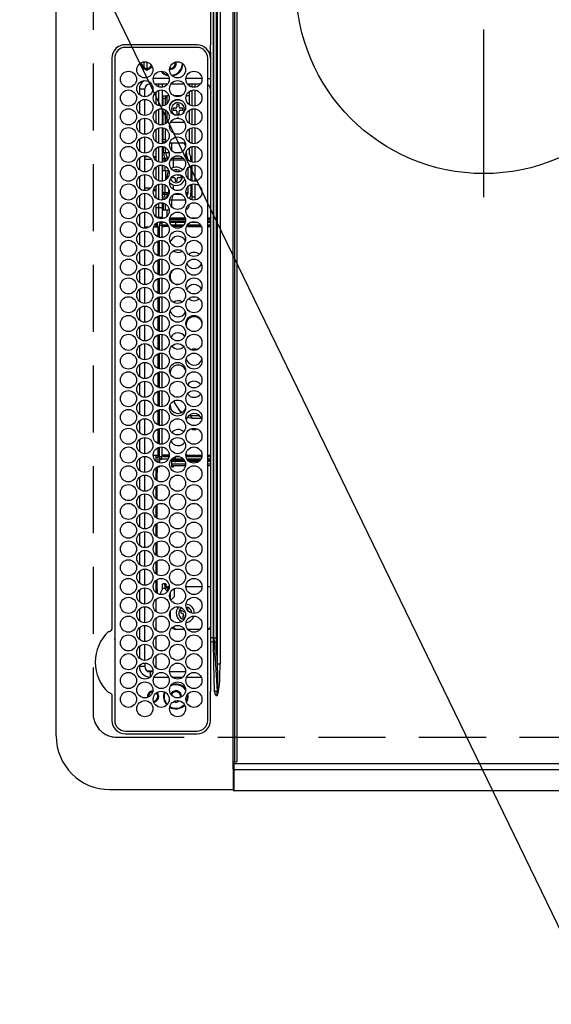
# Model space of a CAD drawing. Extents: x 163 to 26285, y -21830 to -13430.
# Drawn here: x 15546 to 15744, y -16260 to -15893 of the extents above; entities that cross this region are included whole.
import ezdxf

# ---------------------------------------------------------------- set-up
doc = ezdxf.new("R2010")
doc.units = 0
doc.header["$LTSCALE"] = 50
doc.header["$MEASUREMENT"] = 0
doc.linetypes.add('CENTER', pattern=[2, 1.25, -0.25, 0.25, -0.25])
doc.linetypes.add('DASHED', pattern=[0.75, 0.5, -0.25])
doc.layers.get('0').update_dxf_attribs({"linetype": 'CONTINUOUS'})
for name, color, linetype in [('126-甲板', 2, 'CONTINUOUS'), ('150-機器', 8, 'CONTINUOUS'), ('160-文字', 254, 'CONTINUOUS')]:
    doc.layers.add(name, color=color, linetype=linetype)
doc.styles.add('KH001', font='txt')
doc.dimstyles.new('KH1xx030', dxfattribs={"dimscale": 30, "dimtxt": 2, "dimasz": 0.6, "dimexe": 0.3, "dimexo": 1.2, "dimgap": 0.5, "dimtad": 3, "dimdec": 1, "dimdsep": 46, "dimlunit": 6, "dimtxsty": 'KH001', "dimblk": 'DOT', "dimcen": 1, "dimdle": 1, "dimclrd": 256, "dimclre": 256, "dimclrt": 256, "dimadec": 0, "dimazin": 0, "dimtfac": 1, "dimtdec": 1, "dimtix": 1, "dimtmove": 2, "dimatfit": 3, "dimldrblk": 'CLOSEDBLANK', "dimfxl": 1, "dimtolj": 1, "dimtzin": 0, "dimlwd": -1, "dimlwe": -1, "dimarcsym": 0})

# ---------------------------------------------------------------- blocks, each defined once
blk = doc.blocks.new('_ClosedBlank')
at = {"color": 0, "linetype": 'ByBlock', "lineweight": -2}
for p, q in [((-1, 0.167), (0, 0)), ((-1, 0.167), (-1, -0.167)), ((0, 0), (-1, -0.167))]:
    blk.add_line(p, q, dxfattribs=at)
blk = doc.blocks.new('_Dot')
at = {"color": 0, "linetype": 'ByBlock', "lineweight": -2}
blk.add_line((-0.5, 0), (-1, 0), dxfattribs=at)
at = {"color": 0, "linetype": 'ByBlock', "const_width": 0.5}
blk.add_lwpolyline([(-0.25, 0, 1), (0.25, 0, 1)], format="xyb", close=True, dxfattribs=at)

msp = doc.modelspace()

# ---------------------------------------------------------------- linework, layer by layer
at = {"layer": '126-甲板', "linetype": 'DASHED'}
for p, q in [((15573.02, -15609.63), (15573.02, -16151.63)), ((15582.02, -16160.63), (16026.02, -16160.63))]:
    msp.add_line(p, q, dxfattribs=at)
msp.add_arc((15582.02, -16151.63), 9, 180, 270, dxfattribs=at)
at = {"layer": '150-機器', "color": 13, "linetype": 'Continuous'}
for p, q in [((15625.29, -16169.73), (15625.29, -15591.53)), ((15625.79, -15591.53), (15625.79, -16169.73)), ((15626.79, -16169.43), (15626.79, -15591.83)), ((15559.29, -16160.13), (15559.29, -15601.13)), ((15619.43, -16133.29), (15619.43, -15627.98)), ((15620.36, -15627.98), (15620.36, -16133.29)), ((15618.11, -16123.58), (15618.11, -15637.68)), ((15618.89, -15637.68), (15618.89, -16123.58)), ((15616.88, -15902.62), (15616.88, -15880.63)), ((15617.99, -15987.53), (15617.99, -15880.63)), ((15611.79, -15902.63), (15585.09, -15902.61)), ((15611.79, -15903.63), (15585.09, -15903.63)), ((15616.79, -15905.35), (15616.79, -16027.56)), ((15580.07, -15907.63), (15580.07, -16120.37)), ((15581.09, -15907.63), (15581.09, -16154.33)), ((15591.02, -15910.03), (15591.02, -15909.29)), ((15591.31, -15909.23), (15591.33, -15909.15)), ((15592.02, -15909), (15592.02, -15911.09)), ((15593.02, -15909.06), (15593.02, -15912.04)), ((15615.79, -16154.33), (15615.79, -15907.63)), ((15615.79, -15907.63), (15615.88, -15907.63)), ((15616.65, -15907.63), (15616.79, -15907.63)), ((15590.9, -15910.03), (15590.69, -15910.03)), ((15591.31, -15910.03), (15590.9, -15910.03)), ((15592.67, -15911.79), (15592.67, -15911.38)), ((15592.67, -15912.01), (15592.67, -15911.79)), ((15593.47, -15911.38), (15593.47, -15911.79)), ((15593.47, -15911.79), (15593.47, -15912.01)), ((15601.92, -15911.38), (15601.6, -15911.35)), ((15601.43, -15915.23), (15595.45, -15915.23)), ((15613.63, -15915.23), (15607.65, -15915.23)), ((15615.79, -15915.23), (15616.79, -15915.23)), ((15592.29, -15919.23), (15590.29, -15919.23)), ((15590.29, -15919.23), (15590.29, -15921.17)), ((15592.29, -15921.98), (15592.29, -15919.23)), ((15594.29, -15917.23), (15594.29, -15916.7)), ((15594.29, -15917.23), (15594.77, -15917.23)), ((15596, -15917.23), (15600.87, -15917.23)), ((15596.42, -15917.23), (15596.42, -15917.7)), ((15596.42, -15920.27), (15596.42, -15924.7)), ((15597.52, -15918.34), (15597.52, -15917.23)), ((15597.52, -15925.34), (15597.52, -15919.63)), ((15598.82, -15917.23), (15598.82, -15918.46)), ((15598.82, -15919.51), (15598.82, -15925.46)), ((15602.1, -15917.23), (15606.97, -15917.23)), ((15608.2, -15917.23), (15613.07, -15917.23)), ((15609.02, -15918), (15609.02, -15917.23)), ((15609.02, -15925), (15609.02, -15919.96)), ((15610.02, -15918.42), (15610.02, -15917.23)), ((15610.02, -15925.42), (15610.02, -15919.55)), ((15611.02, -15917.23), (15611.02, -15918.46)), ((15611.02, -15919.51), (15611.02, -15925.46)), ((15590.29, -15923.79), (15590.29, -15928.17)), ((15592.29, -15928.98), (15592.29, -15922.98)), ((15599.02, -15921.63), (15600.02, -15921.63)), ((15599.02, -15922.63), (15599.02, -15921.63)), ((15600.02, -15922.63), (15599.02, -15922.63)), ((15599.02, -15922.63), (15599.02, -15925.43)), ((15600.02, -15921.63), (15600.02, -15922.63)), ((15600.02, -15921.63), (15600.52, -15921.63)), ((15600.02, -15925.03), (15600.02, -15922.63)), ((15601.32, -15921.63), (15600.52, -15921.63)), ((15600.52, -15921.63), (15600.52, -15924.65)), ((15605.94, -15921.63), (15603.13, -15921.63)), ((15609.02, -15921.63), (15607.76, -15921.63)), ((15596.42, -15927.27), (15596.42, -15931.7)), ((15597.52, -15932.34), (15597.52, -15926.63)), ((15598.82, -15926.51), (15598.82, -15932.46)), ((15599.02, -15926.54), (15599.02, -15932.43)), ((15600.02, -15932.03), (15600.02, -15926.93)), ((15600.52, -15927.32), (15600.52, -15931.63)), ((15603.82, -15926.23), (15602.92, -15926.23)), ((15602.92, -15926.23), (15602.92, -15927.03)), ((15602.92, -15927.03), (15603.82, -15927.03)), ((15605.12, -15924.83), (15604.32, -15924.83)), ((15604.32, -15924.83), (15604.32, -15925.73)), ((15604.32, -15927.53), (15604.32, -15928.43)), ((15605.12, -15925.73), (15605.12, -15924.83)), ((15605.12, -15928.43), (15605.12, -15927.53)), ((15606.52, -15926.23), (15605.62, -15926.23)), ((15605.62, -15927.03), (15606.52, -15927.03)), ((15606.52, -15927.03), (15606.52, -15926.23)), ((15609.02, -15932), (15609.02, -15926.96)), ((15610.02, -15932.42), (15610.02, -15926.55)), ((15611.02, -15926.51), (15611.02, -15932.46)), ((15590.29, -15930.79), (15590.29, -15935.17)), ((15592.29, -15935.98), (15592.29, -15929.98)), ((15604.43, -15930.02), (15604.23, -15930)), ((15604.32, -15928.43), (15605.12, -15928.43)), ((15605.01, -15930.02), (15604.43, -15930.02)), ((15596.42, -15934.27), (15596.42, -15938.7)), ((15597.52, -15939.34), (15597.52, -15933.63)), ((15598.82, -15933.51), (15598.82, -15939.46)), ((15599.02, -15933.54), (15599.02, -15937.88)), ((15600.03, -15931.7), (15600.02, -15931.77)), ((15600.02, -15937.88), (15600.02, -15933.93)), ((15600.09, -15931.66), (15600.03, -15931.7)), ((15600.2, -15931.64), (15600.09, -15931.66)), ((15600.35, -15931.63), (15600.2, -15931.64)), ((15600.52, -15931.63), (15600.35, -15931.63)), ((15600.53, -15931.63), (15600.52, -15931.63)), ((15607.22, -15931.63), (15601.86, -15931.63)), ((15609.02, -15931.63), (15608.55, -15931.63)), ((15609.02, -15939), (15609.02, -15933.96)), ((15610.02, -15939.42), (15610.02, -15933.55)), ((15611.02, -15933.51), (15611.02, -15939.46)), ((15590.29, -15937.79), (15590.29, -15942.17)), ((15592.29, -15942.98), (15592.29, -15936.98)), ((15599.02, -15937.88), (15600.02, -15937.88)), ((15599.02, -15938.88), (15599.02, -15937.88)), ((15600.02, -15937.88), (15600.02, -15938.88)), ((15596.42, -15941.27), (15596.42, -15944.23)), ((15597.52, -15946.34), (15597.52, -15940.63)), ((15598.82, -15939.13), (15599.35, -15939.13)), ((15598.82, -15940.51), (15598.82, -15946.46)), ((15600.02, -15938.88), (15599.02, -15938.88)), ((15599.02, -15939.13), (15599.02, -15938.88)), ((15599.35, -15939.13), (15599.84, -15939.13)), ((15599.35, -15939.34), (15599.35, -15939.13)), ((15599.35, -15942.73), (15599.35, -15940.62)), ((15600.02, -15938.88), (15600.02, -15939.03)), ((15600.04, -15942.73), (15600.04, -15940.95)), ((15601.66, -15939.13), (15602.41, -15939.13)), ((15602.41, -15939.13), (15606.11, -15939.13)), ((15602.41, -15942.1), (15602.41, -15939.13)), ((15606.11, -15939.13), (15607.2, -15939.13)), ((15607.2, -15939.13), (15607.42, -15939.15)), ((15608.88, -15941.13), (15608.77, -15941.13)), ((15608.88, -15941.05), (15608.88, -15941.13)), ((15608.88, -15941.13), (15608.88, -15942.67)), ((15609.02, -15943.34), (15609.02, -15940.96)), ((15610.02, -15946.42), (15610.02, -15940.55)), ((15611.02, -15940.51), (15611.02, -15946.46)), ((15590.29, -15944.79), (15590.29, -15949.17)), ((15592.29, -15949.98), (15592.29, -15943.98)), ((15592.29, -15944.23), (15593.54, -15944.23)), ((15592.29, -15945.23), (15594.77, -15945.23)), ((15595.53, -15944.23), (15596.42, -15944.23)), ((15596.42, -15944.23), (15595.78, -15944.87)), ((15596.42, -15944.23), (15596.42, -15945.7)), ((15598.82, -15942.73), (15599.35, -15942.73)), ((15598.82, -15944.54), (15598.86, -15944.65)), ((15598.82, -15944.87), (15598.95, -15944.87)), ((15599.09, -15945.59), (15598.82, -15945.59)), ((15598.86, -15944.65), (15598.95, -15944.87)), ((15598.95, -15944.87), (15599.78, -15944.87)), ((15599.92, -15945.59), (15599.09, -15945.59)), ((15599.09, -15946.41), (15599.09, -15945.59)), ((15599.35, -15942.73), (15600.04, -15942.73)), ((15599.78, -15944.87), (15600.94, -15944.87)), ((15599.92, -15946.09), (15599.92, -15945.59)), ((15600.57, -15945.59), (15599.92, -15945.59)), ((15600.04, -15942.73), (15601.34, -15942.73)), ((15600.94, -15944.87), (15601.1, -15944.87)), ((15600.94, -15944.87), (15601.01, -15944.95)), ((15601.01, -15944.95), (15601.04, -15944.98)), ((15603.06, -15945.59), (15601.88, -15945.59)), ((15602.4, -15944.87), (15602.9, -15944.87)), ((15602.75, -15944.57), (15602.79, -15944.65)), ((15602.79, -15944.65), (15602.9, -15944.87)), ((15602.9, -15944.87), (15606.67, -15944.87)), ((15607.19, -15945.59), (15603.06, -15945.59)), ((15603.06, -15948.37), (15603.06, -15945.59)), ((15603.34, -15942.73), (15605.74, -15942.73)), ((15607.73, -15942.73), (15607.79, -15942.73)), ((15607.79, -15942.73), (15607.79, -15942.54)), ((15607.98, -15944.87), (15608.28, -15944.87)), ((15609.53, -15945.53), (15609.53, -15946.27)), ((15596.42, -15948.27), (15596.42, -15952.7)), ((15597.52, -15953.34), (15597.52, -15947.63)), ((15598.82, -15947.51), (15598.82, -15953.46)), ((15598.82, -15949.53), (15599.09, -15949.53)), ((15599.09, -15949.53), (15599.09, -15947.55)), ((15599.09, -15949.53), (15599.92, -15949.53)), ((15599.92, -15949.53), (15599.92, -15947.87)), ((15599.92, -15949.53), (15601.24, -15949.53)), ((15600.02, -15949.53), (15600.02, -15953.03)), ((15601.24, -15949.53), (15601.24, -15949.42)), ((15601.24, -15949.53), (15601.28, -15949.53)), ((15608.44, -15952.53), (15608.44, -15948.44)), ((15609.53, -15947.69), (15609.53, -15953.27)), ((15610.02, -15953.42), (15610.02, -15947.55)), ((15611.02, -15947.51), (15611.02, -15953.46)), ((15590.29, -15951.79), (15590.29, -15956.17)), ((15592.29, -15956.98), (15592.29, -15950.98)), ((15600.71, -15952.44), (15600.62, -15951.63)), ((15602.26, -15952.03), (15603.12, -15952.03)), ((15604.42, -15949.83), (15603.62, -15949.83)), ((15603.62, -15949.83), (15603.62, -15949.84)), ((15603.62, -15952.53), (15603.62, -15953.43)), ((15604.42, -15949.98), (15604.42, -15949.83)), ((15604.42, -15953.43), (15604.42, -15952.53)), ((15605.74, -15951.23), (15604.92, -15951.23)), ((15604.92, -15952.03), (15605.82, -15952.03)), ((15605.82, -15952.03), (15605.82, -15951.27)), ((15594.53, -15956.03), (15592.29, -15956.03)), ((15595.68, -15956.3), (15596.42, -15957.03)), ((15596.42, -15955.27), (15596.42, -15957.03)), ((15597.52, -15960.34), (15597.52, -15954.63)), ((15598.82, -15954.51), (15598.82, -15960.46)), ((15599.09, -15957.67), (15599.09, -15954.55)), ((15599.92, -15957.67), (15599.92, -15954.87)), ((15601.24, -15957.67), (15601.24, -15956.42)), ((15603.06, -15956.59), (15603.06, -15954.9)), ((15603.62, -15953.43), (15604.42, -15953.43)), ((15608.44, -15957.67), (15608.44, -15955.44)), ((15609.53, -15954.69), (15609.53, -15957.73)), ((15610.02, -15959.47), (15610.02, -15954.55)), ((15611.02, -15954.51), (15611.02, -15959.47)), ((15590.29, -15958.79), (15590.29, -15963.17)), ((15592.29, -15963.98), (15592.29, -15957.98)), ((15596.42, -15957.03), (15595.47, -15957.03)), ((15596.42, -15957.03), (15596.42, -15959.7)), ((15598.82, -15957.67), (15599.09, -15957.67)), ((15598.95, -15958.39), (15598.82, -15958.39)), ((15598.86, -15958.61), (15598.82, -15958.72)), ((15598.95, -15958.39), (15598.86, -15958.61)), ((15599.78, -15958.39), (15598.95, -15958.39)), ((15599.09, -15957.67), (15599.92, -15957.67)), ((15600.94, -15958.39), (15599.78, -15958.39)), ((15599.92, -15957.67), (15601.24, -15957.67)), ((15601.3, -15958.39), (15600.94, -15958.39)), ((15601.24, -15957.67), (15601.43, -15957.67)), ((15602.41, -15960.53), (15601.57, -15960.53)), ((15607.5, -15960.53), (15602.41, -15960.53)), ((15602.41, -15963.1), (15602.41, -15960.53)), ((15606.05, -15958.39), (15603.03, -15958.39)), ((15607.64, -15957.67), (15608.44, -15957.67)), ((15608.28, -15958.39), (15607.78, -15958.39)), ((15608.99, -15959.99), (15609.01, -15959.95)), ((15609.01, -15959.95), (15609.04, -15959.87)), ((15609.02, -15960), (15609.02, -15959.93)), ((15611.02, -15959.47), (15610.02, -15959.47)), ((15610.02, -15960.42), (15610.02, -15959.47)), ((15611.02, -15959.47), (15611.02, -15960.46)), ((15596.42, -15962.27), (15596.42, -15966.7)), ((15597.52, -15963.33), (15596.42, -15963.33)), ((15597.52, -15963.33), (15597.52, -15961.63)), ((15597.52, -15966.83), (15597.52, -15963.33)), ((15598.82, -15963.33), (15597.52, -15963.33)), ((15598.82, -15961.51), (15598.82, -15963.33)), ((15598.82, -15963.33), (15598.82, -15966.83)), ((15598.82, -15964.13), (15599.35, -15964.13)), ((15599.35, -15964.13), (15599.35, -15961.62)), ((15599.35, -15964.13), (15600.04, -15964.13)), ((15600.04, -15964.13), (15600.04, -15961.95)), ((15600.04, -15964.13), (15601.42, -15964.13)), ((15600.51, -15964.13), (15600.51, -15966.65)), ((15608.77, -15962.13), (15608.88, -15962.13)), ((15608.88, -15962.05), (15608.88, -15962.13)), ((15590.29, -15965.79), (15590.29, -15970.17)), ((15592.29, -15970.98), (15592.29, -15964.98)), ((15597.02, -15967.12), (15597.02, -15966.95)), ((15597.52, -15966.83), (15598.82, -15966.83)), ((15598.02, -15967.45), (15598.02, -15966.83)), ((15598.12, -15967.46), (15598.12, -15967.13)), ((15598.12, -15967.13), (15599.84, -15967.13)), ((15607.54, -15967.93), (15601.54, -15967.93)), ((15607.52, -15967.63), (15601.56, -15967.63)), ((15601.66, -15967.13), (15607.42, -15967.13)), ((15609.23, -15967.13), (15612.04, -15967.13)), ((15615.79, -15967.13), (15616.79, -15967.13)), ((15616.79, -15967.63), (15615.79, -15967.63)), ((15616.79, -15967.93), (15615.79, -15967.93)), ((15592.29, -15970.48), (15594, -15970.48)), ((15595.61, -15970.48), (15597.32, -15970.48)), ((15596.42, -15969.27), (15596.42, -15970.48)), ((15597.02, -15970.48), (15597.02, -15968.84)), ((15597.32, -15970.48), (15597.72, -15970.48)), ((15597.32, -15974.26), (15597.32, -15970.48)), ((15597.72, -15969.88), (15597.72, -15974.39)), ((15597.72, -15969.88), (15598.72, -15969.88)), ((15598.02, -15969.17), (15598.02, -15968.51)), ((15599.93, -15968.88), (15598.72, -15968.88)), ((15598.72, -15968.88), (15598.72, -15969.88)), ((15600.98, -15969.88), (15598.72, -15969.88)), ((15598.72, -15969.88), (15598.72, -15974.47)), ((15599.32, -15970.48), (15598.72, -15970.48)), ((15599.32, -15970.38), (15599.32, -15969.98)), ((15599.32, -15969.98), (15601.04, -15969.98)), ((15601.23, -15970.38), (15599.32, -15970.38)), ((15599.32, -15970.48), (15599.32, -15970.38)), ((15600.51, -15969.88), (15600.51, -15969.98)), ((15601.57, -15968.43), (15607.5, -15968.43)), ((15603.72, -15968.88), (15601.68, -15968.88)), ((15603.72, -15969.88), (15602.22, -15969.88)), ((15602.3, -15969.98), (15606.77, -15969.98)), ((15606.34, -15970.38), (15602.74, -15970.38)), ((15603.72, -15968.88), (15603.72, -15969.88)), ((15607.4, -15968.88), (15603.72, -15968.88)), ((15606.86, -15969.88), (15603.72, -15969.88)), ((15608.26, -15970.38), (15607.85, -15970.38)), ((15608.04, -15969.98), (15608.26, -15969.98)), ((15613.18, -15969.88), (15608.1, -15969.88)), ((15608.26, -15969.98), (15608.26, -15970.38)), ((15608.26, -15969.98), (15613.24, -15969.98)), ((15608.26, -15970.38), (15613.43, -15970.38)), ((15612.13, -15968.88), (15609.14, -15968.88)), ((15615.79, -15968.43), (15616.79, -15968.43)), ((15616.49, -15968.88), (15615.79, -15968.88)), ((15616.82, -15969.88), (15615.79, -15969.88)), ((15615.79, -15969.98), (15616.79, -15969.98)), ((15615.79, -15970.38), (15616.79, -15970.38)), ((15616.68, -15968.98), (15616.79, -15968.98)), ((15590.29, -15972.79), (15590.29, -15977.17)), ((15592.29, -15977.98), (15592.29, -15971.98)), ((15592.29, -15984.98), (15592.29, -15978.98)), ((15597.32, -15981.26), (15597.32, -15975.7)), ((15597.72, -15975.57), (15597.72, -15981.39)), ((15598.72, -15975.49), (15598.72, -15981.47)), ((15590.29, -15979.79), (15590.29, -15984.17)), ((15597.72, -15982.57), (15597.72, -15988.39)), ((15598.72, -15982.49), (15598.72, -15988.47)), ((15592.29, -15991.98), (15592.29, -15985.98)), ((15597.32, -15988.26), (15597.32, -15982.7)), ((15590.29, -15986.79), (15590.29, -15991.17)), ((15597.32, -15995.26), (15597.32, -15989.7)), ((15597.72, -15989.57), (15597.72, -15995.39)), ((15598.72, -15989.49), (15598.72, -15995.47)), ((15617.99, -16123.58), (15617.99, -15987.53)), ((15592.29, -15998.98), (15592.29, -15992.98)), ((15590.29, -15993.79), (15590.29, -15998.17)), ((15597.32, -16002.26), (15597.32, -15996.7)), ((15597.72, -15996.57), (15597.72, -16002.39)), ((15598.72, -15996.49), (15598.72, -16002.47)), ((15590.29, -16000.79), (15590.29, -16005.17)), ((15592.29, -16005.98), (15592.29, -15999.98)), ((15597.32, -16009.26), (15597.32, -16003.7)), ((15597.72, -16003.57), (15597.72, -16009.39)), ((15598.72, -16003.49), (15598.72, -16009.47)), ((15590.29, -16007.79), (15590.29, -16012.17)), ((15592.29, -16012.98), (15592.29, -16006.98)), ((15597.32, -16016.26), (15597.32, -16010.7)), ((15597.72, -16010.57), (15597.72, -16016.39)), ((15598.72, -16010.49), (15598.72, -16016.47)), ((15590.29, -16014.79), (15590.29, -16019.17)), ((15592.29, -16019.98), (15592.29, -16013.98)), ((15607.64, -16013.64), (15607.72, -16012.98)), ((15607.72, -16012.98), (15607.71, -16012.82)), ((15597.32, -16023.26), (15597.32, -16017.7)), ((15597.72, -16017.57), (15597.72, -16023.39)), ((15598.72, -16017.49), (15598.72, -16023.47)), ((15590.29, -16021.79), (15590.29, -16026.17)), ((15592.29, -16026.98), (15592.29, -16020.98)), ((15597.32, -16030.26), (15597.32, -16024.7)), ((15597.72, -16024.57), (15597.72, -16030.39)), ((15598.72, -16024.49), (15598.72, -16030.47)), ((15590.29, -16028.79), (15590.29, -16033.17)), ((15592.29, -16033.98), (15592.29, -16027.98)), ((15616.79, -16027.56), (15616.79, -16123.58)), ((15597.32, -16037.26), (15597.32, -16031.7)), ((15597.72, -16031.57), (15597.72, -16037.39)), ((15598.72, -16031.49), (15598.72, -16037.47)), ((15590.29, -16035.79), (15590.29, -16040.17)), ((15592.29, -16040.98), (15592.29, -16034.98)), ((15597.32, -16044.26), (15597.32, -16038.7)), ((15597.72, -16038.57), (15597.72, -16044.39)), ((15598.72, -16038.49), (15598.72, -16044.47)), ((15604.81, -16038.37), (15605.33, -16038.94)), ((15605.33, -16038.94), (15606.12, -16039.63)), ((15608.19, -16041.36), (15608.72, -16041.55)), ((15608.75, -16040.71), (15609.06, -16040.72)), ((15609.06, -16040.72), (15609.95, -16041.72)), ((15609.06, -16040.72), (15612.69, -16040.72)), ((15590.29, -16042.79), (15590.29, -16047.17)), ((15592.29, -16047.98), (15592.29, -16041.98)), ((15608.72, -16041.55), (15609.95, -16041.72)), ((15609.95, -16041.72), (15613.44, -16041.72)), ((15597.32, -16051.26), (15597.32, -16045.7)), ((15597.72, -16045.57), (15597.72, -16051.39)), ((15598.72, -16045.49), (15598.72, -16051.47)), ((15607.72, -16048.98), (15607.64, -16048.32)), ((15590.29, -16049.79), (15590.29, -16054.17)), ((15592.29, -16054.98), (15592.29, -16048.98)), ((15607.71, -16049.14), (15607.72, -16048.98)), ((15592.29, -16061.98), (15592.29, -16055.98)), ((15595.44, -16055.48), (15597.32, -16055.48)), ((15596.42, -16055.48), (15596.42, -16057.7)), ((15597.32, -16055.48), (15597.32, -16052.7)), ((15597.32, -16055.93), (15597.53, -16055.48)), ((15597.72, -16055.48), (15597.32, -16055.48)), ((15597.72, -16055.93), (15597.32, -16055.93)), ((15597.32, -16058.27), (15597.32, -16055.93)), ((15597.72, -16052.57), (15597.72, -16056.08)), ((15598.72, -16052.49), (15598.72, -16056.08)), ((15599.32, -16055.48), (15598.72, -16055.48)), ((15599.32, -16055.48), (15599.32, -16055.58)), ((15599.32, -16055.58), (15599.32, -16055.98)), ((15601.44, -16055.58), (15599.32, -16055.58)), ((15599.32, -16055.98), (15601.4, -16055.98)), ((15608.26, -16055.58), (15607.64, -16055.58)), ((15607.68, -16055.98), (15608.26, -16055.98)), ((15608.26, -16055.98), (15608.26, -16055.58)), ((15608.26, -16055.58), (15613.64, -16055.58)), ((15608.26, -16055.98), (15613.6, -16055.98)), ((15615.79, -16055.58), (15616.79, -16055.58)), ((15615.79, -16055.98), (15616.79, -16055.98)), ((15590.29, -16056.79), (15590.29, -16061.17)), ((15596.42, -16056.33), (15597.32, -16056.33)), ((15597.31, -16059.72), (15597.31, -16059.7)), ((15597.72, -16056.08), (15598.72, -16056.08)), ((15597.76, -16059.63), (15597.75, -16059.72)), ((15597.77, -16059.56), (15597.76, -16059.63)), ((15597.77, -16056.4), (15597.77, -16058.41)), ((15601.38, -16056.08), (15598.72, -16056.08)), ((15598.72, -16057.08), (15598.72, -16056.08)), ((15600.98, -16057.08), (15598.72, -16057.08)), ((15603.72, -16057.08), (15602.22, -16057.08)), ((15602.31, -16057.08), (15602.31, -16059.53)), ((15602.31, -16057.43), (15602.48, -16057.43)), ((15602.31, -16057.93), (15602.48, -16057.93)), ((15602.31, -16059.63), (15602.31, -16059.53)), ((15602.33, -16059.72), (15602.31, -16059.63)), ((15602.48, -16057.93), (15602.48, -16057.43)), ((15602.48, -16057.43), (15603.3, -16057.43)), ((15603.3, -16057.93), (15602.48, -16057.93)), ((15607.53, -16058.93), (15602.54, -16058.93)), ((15602.54, -16059.53), (15602.54, -16058.93)), ((15602.54, -16059.53), (15602.99, -16059.53)), ((15602.99, -16059.63), (15602.97, -16059.72)), ((15602.99, -16059.43), (15602.99, -16059.53)), ((15602.99, -16059.43), (15607.5, -16059.43)), ((15602.99, -16059.53), (15602.99, -16059.63)), ((15603.3, -16057.43), (15603.3, -16057.93)), ((15603.3, -16057.43), (15603.84, -16057.43)), ((15603.3, -16057.93), (15603.84, -16057.93)), ((15605.31, -16056.08), (15603.72, -16056.08)), ((15603.72, -16057.08), (15603.72, -16056.1)), ((15606.86, -16057.08), (15603.72, -16057.08)), ((15603.84, -16057.43), (15603.84, -16057.93)), ((15603.84, -16057.43), (15607.11, -16057.43)), ((15607.35, -16057.93), (15603.84, -16057.93)), ((15607.53, -16059.14), (15607.53, -16058.93)), ((15607.53, -16058.93), (15607.54, -16058.93)), ((15613.58, -16056.08), (15607.7, -16056.08)), ((15613.18, -16057.08), (15608.1, -16057.08)), ((15608.36, -16057.43), (15612.92, -16057.43)), ((15612.37, -16057.93), (15608.91, -16057.93)), ((15616.82, -16056.08), (15615.79, -16056.08)), ((15616.49, -16057.08), (15615.79, -16057.08)), ((15615.79, -16057.43), (15616.79, -16057.43)), ((15616.79, -16057.93), (15615.79, -16057.93)), ((15616.79, -16058.93), (15615.79, -16058.93)), ((15615.79, -16059.43), (15616.79, -16059.43)), ((15616.68, -16056.98), (15616.79, -16056.98)), ((15592.29, -16068.98), (15592.29, -16062.98)), ((15596.42, -16060.27), (15596.42, -16064.7)), ((15596.92, -16062.03), (15596.42, -16062.03)), ((15596.71, -16060.03), (15596.92, -16060.03)), ((15596.92, -16060.03), (15596.92, -16062.03)), ((15597.54, -16060.03), (15596.92, -16060.03)), ((15596.92, -16065.07), (15596.92, -16062.03)), ((15597.1, -16060.03), (15597.14, -16060.02)), ((15597.14, -16060.02), (15597.18, -16059.99)), ((15597.18, -16059.99), (15597.22, -16059.95)), ((15597.22, -16059.95), (15597.26, -16059.88)), ((15597.26, -16059.88), (15597.29, -16059.81)), ((15597.29, -16059.81), (15597.31, -16059.72)), ((15597.59, -16060.02), (15597.54, -16060.03)), ((15597.63, -16059.99), (15597.59, -16060.02)), ((15597.67, -16059.95), (15597.63, -16059.99)), ((15597.7, -16059.88), (15597.67, -16059.95)), ((15597.73, -16059.81), (15597.7, -16059.88)), ((15597.75, -16059.72), (15597.73, -16059.81)), ((15602.35, -16059.81), (15602.33, -16059.72)), ((15602.38, -16059.88), (15602.35, -16059.81)), ((15602.41, -16059.95), (15602.38, -16059.88)), ((15602.45, -16059.99), (15602.41, -16059.95)), ((15602.49, -16060.02), (15602.45, -16059.99)), ((15602.54, -16060.03), (15602.49, -16060.02)), ((15602.76, -16060.03), (15602.54, -16060.03)), ((15602.81, -16060.02), (15602.76, -16060.03)), ((15602.85, -16059.99), (15602.81, -16060.02)), ((15602.89, -16059.95), (15602.85, -16059.99)), ((15602.92, -16059.88), (15602.89, -16059.95)), ((15602.95, -16059.81), (15602.92, -16059.88)), ((15602.97, -16059.72), (15602.95, -16059.81)), ((15590.29, -16063.79), (15590.29, -16068.17)), ((15596.92, -16072.07), (15596.92, -16066.9)), ((15592.29, -16075.98), (15592.29, -16069.98)), ((15596.42, -16067.27), (15596.42, -16071.7)), ((15590.29, -16070.79), (15590.29, -16075.17)), ((15596.42, -16074.27), (15596.42, -16078.7)), ((15596.92, -16079.07), (15596.92, -16073.9)), ((15590.29, -16077.79), (15590.29, -16082.17)), ((15592.29, -16082.98), (15592.29, -16076.98)), ((15596.42, -16081.27), (15596.42, -16085.7)), ((15596.92, -16086.07), (15596.92, -16080.9)), ((15590.29, -16084.79), (15590.29, -16089.17)), ((15592.29, -16089.98), (15592.29, -16083.98)), ((15596.42, -16088.27), (15596.42, -16092.7)), ((15596.92, -16093.07), (15596.92, -16087.9)), ((15590.29, -16091.79), (15590.29, -16096.17)), ((15592.29, -16096.98), (15592.29, -16090.98)), ((15596.42, -16095.27), (15596.42, -16099.7)), ((15596.92, -16100.07), (15596.92, -16094.9)), ((15590.29, -16098.79), (15590.29, -16103.17)), ((15592.29, -16103.98), (15592.29, -16097.98)), ((15596.42, -16102.27), (15596.42, -16106.7)), ((15596.92, -16105.43), (15596.92, -16101.9)), ((15598.9, -16103.74), (15598.92, -16103.65)), ((15598.92, -16103.65), (15598.94, -16103.58)), ((15598.94, -16103.58), (15598.98, -16103.52)), ((15598.98, -16103.52), (15599.02, -16103.47)), ((15599.02, -16103.47), (15599.06, -16103.44)), ((15599.06, -16103.44), (15599.11, -16103.43)), ((15600.01, -16103.43), (15599.11, -16103.43)), ((15599.61, -16103.44), (15599.57, -16103.43)), ((15599.65, -16103.47), (15599.61, -16103.44)), ((15599.69, -16103.52), (15599.65, -16103.47)), ((15599.73, -16103.58), (15599.69, -16103.52)), ((15599.76, -16103.65), (15599.73, -16103.58)), ((15599.78, -16103.74), (15599.76, -16103.65)), ((15600.01, -16103.43), (15600.06, -16103.44)), ((15600.06, -16103.44), (15600.1, -16103.47)), ((15600.1, -16103.47), (15600.14, -16103.52)), ((15600.14, -16103.52), (15600.17, -16103.58)), ((15600.17, -16103.58), (15600.2, -16103.65)), ((15600.2, -16103.65), (15600.22, -16103.74)), ((15590.29, -16105.79), (15590.29, -16110.17)), ((15592.29, -16110.98), (15592.29, -16104.98)), ((15596.42, -16105.43), (15596.92, -16105.43)), ((15596.92, -16105.43), (15596.92, -16107.07)), ((15597.97, -16107.43), (15598.88, -16105.43)), ((15598.88, -16103.83), (15598.9, -16103.74)), ((15598.88, -16103.93), (15598.88, -16103.83)), ((15598.88, -16105.43), (15598.88, -16103.93)), ((15598.88, -16105.13), (15599.68, -16105.13)), ((15600.78, -16106.36), (15599.68, -16105.13)), ((15599.79, -16103.83), (15599.78, -16103.74)), ((15599.79, -16103.93), (15599.79, -16103.83)), ((15600.24, -16103.93), (15599.79, -16103.93)), ((15599.79, -16103.93), (15599.79, -16105.13)), ((15601.37, -16105.13), (15599.79, -16105.13)), ((15600.22, -16103.74), (15600.24, -16103.83)), ((15600.24, -16103.83), (15600.24, -16103.93)), ((15600.24, -16104.63), (15600.24, -16103.93)), ((15601.43, -16104.63), (15600.24, -16104.63)), ((15600.94, -16106.14), (15600.94, -16105.13)), ((15601.92, -16109.44), (15601.92, -16106.52)), ((15603.42, -16108.13), (15603.42, -16105.2)), ((15613.63, -16104.63), (15607.64, -16104.63)), ((15616.79, -16104.63), (15615.79, -16104.63)), ((15596.42, -16109.27), (15596.42, -16113.7)), ((15597.97, -16107.43), (15597.89, -16107.43)), ((15603.42, -16108.13), (15601.99, -16109.56)), ((15590.29, -16112.79), (15590.29, -16117.17)), ((15592.29, -16117.98), (15592.29, -16111.98)), ((15601.92, -16116.44), (15601.92, -16113.52)), ((15605.88, -16113.41), (15605.59, -16114.16)), ((15605.59, -16114.16), (15606.43, -16114.48)), ((15606.72, -16113.73), (15605.88, -16113.41)), ((15607.76, -16112.1), (15608.28, -16112.19)), ((15608.44, -16112.9), (15607.89, -16112.69)), ((15608.27, -16113.32), (15608.44, -16112.9)), ((15596.42, -16116.27), (15596.42, -16120.7)), ((15606.72, -16115.13), (15606.39, -16115.97)), ((15606.39, -16115.97), (15607.14, -16116.25)), ((15607.14, -16116.25), (15607.46, -16115.42)), ((15607.46, -16115.42), (15607.51, -16115.33)), ((15607.51, -16115.33), (15607.52, -16115.31)), ((15580.07, -16120.37), (15580.06, -16120.53)), ((15590.29, -16119.79), (15590.29, -16124.17)), ((15592.29, -16124.98), (15592.29, -16118.98)), ((15602.93, -16119.45), (15603.92, -16120.43)), ((15607.11, -16120.43), (15603.92, -16120.43)), ((15612.92, -16120.43), (15608.36, -16120.43)), ((15615.92, -16120.43), (15615.79, -16120.43)), ((15615.92, -16120.43), (15616.79, -16119.56)), ((15581.09, -16124.07), (15580.96, -16124.04)), ((15596.42, -16123.27), (15596.42, -16127.7)), ((15617.99, -16123.58), (15616.79, -16123.58)), ((15616.79, -16123.58), (15616.79, -16124.99)), ((15616.79, -16124.99), (15616.79, -16142.95)), ((15618.11, -16123.58), (15617.99, -16123.58)), ((15617.99, -16125.08), (15617.99, -16123.58)), ((15617.99, -16125.08), (15618.15, -16125.08)), ((15618.11, -16133.22), (15617.99, -16125.08)), ((15618.11, -16123.58), (15618.89, -16123.58)), ((15618.15, -16125.08), (15619.26, -16143.58)), ((15619.43, -16133.29), (15618.93, -16125)), ((15590.29, -16126.79), (15590.29, -16131.17)), ((15592.29, -16131.98), (15592.29, -16125.98)), ((15592.29, -16132.98), (15592.29, -16134.23)), ((15596.42, -16130.27), (15596.42, -16134.7)), ((15590.29, -16133.79), (15590.29, -16134.23)), ((15592.29, -16134.23), (15590.29, -16134.23)), ((15593.23, -16135.93), (15595.34, -16135.93)), ((15594.29, -16136.23), (15594.29, -16138.23)), ((15595.33, -16136.23), (15594.29, -16136.23)), ((15607.53, -16136.23), (15601.55, -16136.23)), ((15618.29, -16143.58), (15618.11, -16133.22)), ((15619.43, -16133.29), (15620.36, -16133.29)), ((15594.29, -16138.23), (15594.32, -16138.23)), ((15595.71, -16138.23), (15601.17, -16138.23)), ((15602.55, -16138.23), (15606.52, -16138.23)), ((15607.91, -16138.23), (15613.37, -16138.23)), ((15615.88, -16143.47), (15615.79, -16143.47)), ((15616.79, -16143.47), (15616.64, -16143.47)), ((15616.79, -16142.95), (15616.79, -16143.47)), ((15616.81, -16145.08), (15616.79, -16143.47)), ((15619.26, -16143.58), (15618.29, -16143.58)), ((15619.48, -16143.57), (15619.31, -16145.05)), ((15619.32, -16145.05), (15619.75, -16143.64)), ((15619.48, -16143.57), (15619.51, -16143.58)), ((15619.51, -16143.58), (15619.55, -16143.59)), ((15619.55, -16143.59), (15619.58, -16143.6)), ((15619.58, -16143.6), (15619.61, -16143.61)), ((15619.61, -16143.61), (15619.65, -16143.61)), ((15619.65, -16143.61), (15619.68, -16143.62)), ((15619.68, -16143.62), (15619.71, -16143.63)), ((15619.71, -16143.63), (15619.75, -16143.64)), ((15580.06, -16144.73), (15580.06, -16144.81)), ((15580.06, -16144.81), (15580.07, -16144.89)), ((15580.07, -16144.89), (15580.07, -16154.33)), ((15603.92, -16147.18), (15603.56, -16147.15)), ((15604.59, -16147.05), (15603.92, -16147.18)), ((15604.72, -16146.99), (15604.59, -16147.05)), ((15606.02, -16145.43), (15606.01, -16145.6)), ((15607.81, -16147.48), (15608.14, -16146.67)), ((15607.91, -16147.72), (15608.33, -16146.73)), ((15608.14, -16146.67), (15608.32, -16145.43)), ((15608.32, -16145.43), (15608.25, -16144.67)), ((15608.33, -16146.73), (15608.52, -16145.43)), ((15608.52, -16145.43), (15608.41, -16144.47)), ((15616.81, -16154.33), (15616.81, -16145.08)), ((15618.79, -16145.08), (15619.31, -16145.08)), ((15619.31, -16145.05), (15619.31, -16145.08)), ((15619.31, -16145.08), (15619.32, -16145.05)), ((15585.09, -16158.33), (15611.79, -16158.33)), ((15585.09, -16159.35), (15611.79, -16159.35)), ((15625.29, -16172.44), (15625.29, -16169.73)), ((15625.29, -16169.73), (15625.79, -16169.73)), ((15625.79, -16169.73), (15626.49, -16169.73)), ((15625.31, -16170.62), (15625.29, -16170.65)), ((15625.29, -16170.65), (15625.29, -16170.68)), ((15625.31, -16172.39), (15625.29, -16172.42)), ((15625.29, -16172.42), (15625.29, -16172.45)), ((15625.29, -16172.44), (15625.29, -16172.45)), ((15625.29, -16172.45), (15625.29, -16172.8)), ((15625.59, -16172.8), (15625.29, -16172.8)), ((15625.29, -16172.8), (15625.29, -16178.53)), ((15625.34, -16170.6), (15625.31, -16170.62)), ((15625.34, -16172.36), (15625.31, -16172.39)), ((15625.38, -16170.58), (15625.34, -16170.6)), ((15625.38, -16172.34), (15625.34, -16172.36)), ((15625.42, -16170.56), (15625.38, -16170.58)), ((15625.42, -16172.32), (15625.38, -16172.34)), ((15625.47, -16170.54), (15625.42, -16170.56)), ((15625.47, -16172.31), (15625.42, -16172.32)), ((15625.53, -16170.53), (15625.47, -16170.54)), ((15625.53, -16172.3), (15625.47, -16172.31)), ((15625.59, -16170.53), (15625.53, -16170.53)), ((15625.59, -16172.3), (15625.53, -16172.3)), ((15625.59, -16172.3), (15625.59, -16170.53)), ((15986.99, -16170.53), (15625.59, -16170.53)), ((15625.59, -16172.8), (15625.59, -16172.3)), ((15625.59, -16178.53), (15625.59, -16172.8)), ((15986.99, -16172.8), (15625.59, -16172.8)), ((15579.29, -16180.13), (15625.29, -16180.13)), ((15625.59, -16178.53), (15625.29, -16178.53)), ((15625.29, -16178.53), (15625.29, -16180.23)), ((15625.59, -16180.53), (15625.59, -16178.53)), ((15986.99, -16180.53), (15625.59, -16180.53))]:
    msp.add_line(p, q, dxfattribs=at)
at = {"layer": '150-機器', "color": 161, "linetype": 'CENTER'}
msp.add_line((15718.67, -15959.4), (15718.67, -15803.43), dxfattribs=at)
at = {"layer": '150-機器', "color": 13, "linetype": 'Continuous'}
for points in [[(15618.11, -16123.58), (15618.15, -16125.08)], [(15618.89, -16123.58), (15618.93, -16125)], [(15619.48, -16143.57), (15619.54, -16142.54), (15619.57, -16141.09), (15619.56, -16139.22), (15619.53, -16136.98), (15619.46, -16134.39), (15619.43, -16133.29)], [(15619.75, -16143.64), (15619.95, -16142.6), (15620.12, -16141.13), (15620.24, -16139.25), (15620.32, -16137), (15620.36, -16134.4), (15620.36, -16133.29)], [(15619.31, -16145.08), (15619.26, -16143.58)]]:
    msp.add_lwpolyline(points, dxfattribs=at)
for centre, radius in [((15718.67, -15880.63), 70), ((15592.34, -15911.98), 3), ((15604.54, -15911.98), 3), ((15586.24, -15915.48), 3), ((15598.44, -15915.48), 3), ((15610.64, -15915.48), 3), ((15592.34, -15918.98), 3), ((15604.54, -15918.98), 3), ((15586.24, -15922.48), 3), ((15598.44, -15922.48), 3), ((15610.64, -15922.48), 3), ((15592.34, -15925.98), 3), ((15604.54, -15925.98), 3), ((15586.24, -15929.48), 3), ((15598.44, -15929.48), 3), ((15610.64, -15929.48), 3), ((15592.34, -15932.98), 3), ((15604.54, -15932.98), 3), ((15586.24, -15936.48), 3), ((15598.44, -15936.48), 3), ((15610.64, -15936.48), 3), ((15592.34, -15939.98), 3), ((15604.54, -15939.98), 3), ((15586.24, -15943.48), 3), ((15598.44, -15943.48), 3), ((15610.64, -15943.48), 3), ((15592.34, -15946.98), 3), ((15604.54, -15946.98), 3), ((15586.24, -15950.48), 3), ((15598.44, -15950.48), 3), ((15610.64, -15950.48), 3), ((15592.34, -15953.98), 3), ((15604.54, -15953.98), 3), ((15586.24, -15957.48), 3), ((15598.44, -15957.48), 3), ((15610.64, -15957.48), 3), ((15592.34, -15960.98), 3), ((15604.54, -15960.98), 3), ((15586.24, -15964.48), 3), ((15598.44, -15964.48), 3), ((15610.64, -15964.48), 3), ((15592.34, -15967.98), 3), ((15604.54, -15967.98), 3), ((15586.24, -15971.48), 3), ((15598.44, -15971.48), 3), ((15610.64, -15971.48), 3), ((15592.34, -15974.98), 3), ((15604.54, -15974.98), 3), ((15586.24, -15978.48), 3), ((15592.34, -15981.98), 3), ((15598.44, -15978.48), 3), ((15604.54, -15981.98), 3), ((15610.64, -15978.48), 3), ((15586.24, -15985.48), 3), ((15598.44, -15985.48), 3), ((15610.64, -15985.48), 3), ((15592.34, -15988.98), 3), ((15604.54, -15988.98), 3), ((15586.24, -15992.48), 3), ((15598.44, -15992.48), 3), ((15610.64, -15992.48), 3), ((15592.34, -15995.98), 3), ((15604.54, -15995.98), 3), ((15586.24, -15999.48), 3), ((15598.44, -15999.48), 3), ((15610.64, -15999.48), 3), ((15592.34, -16002.98), 3), ((15604.54, -16002.98), 3), ((15586.24, -16006.48), 3), ((15598.44, -16006.48), 3), ((15610.64, -16006.48), 3), ((15592.34, -16009.98), 3), ((15604.54, -16009.98), 3), ((15586.24, -16013.48), 3), ((15598.44, -16013.48), 3), ((15610.64, -16013.48), 3), ((15592.34, -16016.98), 3), ((15604.54, -16016.98), 3), ((15586.24, -16020.48), 3), ((15598.44, -16020.48), 3), ((15610.64, -16020.48), 3), ((15592.34, -16023.98), 3), ((15604.54, -16023.98), 3), ((15586.24, -16027.48), 3), ((15598.44, -16027.48), 3), ((15610.64, -16027.48), 3), ((15592.34, -16030.98), 3), ((15604.54, -16030.98), 3), ((15586.24, -16034.48), 3), ((15598.44, -16034.48), 3), ((15610.64, -16034.48), 3), ((15592.34, -16037.98), 3), ((15604.54, -16037.98), 3), ((15586.24, -16041.48), 3), ((15598.44, -16041.48), 3), ((15610.64, -16041.48), 3), ((15592.34, -16044.98), 3), ((15604.54, -16044.98), 3), ((15586.24, -16048.48), 3), ((15598.44, -16048.48), 3), ((15610.64, -16048.48), 3), ((15592.34, -16051.98), 3), ((15604.54, -16051.98), 3), ((15586.24, -16055.48), 3), ((15592.34, -16058.98), 3), ((15598.44, -16055.48), 3), ((15604.54, -16058.98), 3), ((15610.64, -16055.48), 3), ((15586.24, -16062.48), 3), ((15598.44, -16062.48), 3), ((15610.64, -16062.48), 3), ((15592.34, -16065.98), 3), ((15604.54, -16065.98), 3), ((15586.24, -16069.48), 3), ((15598.44, -16069.48), 3), ((15610.64, -16069.48), 3), ((15592.34, -16072.98), 3), ((15604.54, -16072.98), 3), ((15586.24, -16076.48), 3), ((15598.44, -16076.48), 3), ((15610.64, -16076.48), 3), ((15592.34, -16079.98), 3), ((15604.54, -16079.98), 3), ((15586.24, -16083.48), 3), ((15598.44, -16083.48), 3), ((15610.64, -16083.48), 3), ((15592.34, -16086.98), 3), ((15604.54, -16086.98), 3), ((15586.24, -16090.48), 3), ((15598.44, -16090.48), 3), ((15610.64, -16090.48), 3), ((15592.34, -16093.98), 3), ((15604.54, -16093.98), 3), ((15586.24, -16097.48), 3), ((15598.44, -16097.48), 3), ((15610.64, -16097.48), 3), ((15592.34, -16100.98), 3), ((15604.54, -16100.98), 3), ((15586.24, -16104.48), 3), ((15598.44, -16104.48), 3), ((15610.64, -16104.48), 3), ((15592.34, -16107.98), 3), ((15604.54, -16107.98), 3), ((15586.24, -16111.48), 3), ((15598.44, -16111.48), 3), ((15610.64, -16111.48), 3), ((15592.34, -16114.98), 3), ((15604.54, -16114.98), 3), ((15586.24, -16118.48), 3), ((15598.44, -16118.48), 3), ((15610.64, -16118.48), 3), ((15592.34, -16121.98), 3), ((15604.54, -16121.98), 3), ((15586.24, -16125.48), 3), ((15598.44, -16125.48), 3), ((15610.64, -16125.48), 3), ((15592.34, -16128.98), 3), ((15604.54, -16128.98), 3), ((15586.24, -16132.48), 3), ((15592.34, -16135.98), 3), ((15598.44, -16132.48), 3), ((15604.54, -16135.98), 3), ((15610.64, -16132.48), 3), ((15586.24, -16139.48), 3), ((15598.44, -16139.48), 3), ((15610.64, -16139.48), 3), ((15592.34, -16142.98), 3), ((15604.54, -16142.98), 3), ((15586.24, -16146.48), 3), ((15598.44, -16146.48), 3), ((15610.64, -16146.48), 3), ((15592.34, -16149.98), 3), ((15604.54, -16149.98), 3)]:
    msp.add_circle(centre, radius, dxfattribs=at)
for centre, radius, start, end in [((15585.09, -15907.63), 5.02, 90, 180.0007), ((15585.09, -15907.63), 4, 90, 180), ((15611.79, -15907.63), 5, 0, 90), ((15611.79, -15907.63), 4, 0, 90), ((15573.47, -15902.59), 43.4, 356.3599, 359.9706), ((15601.92, -15909.63), 2.1, 260.0153, 16.2609), ((15601.92, -15909.63), 1.75, 270, 16.5106), ((15593.07, -15909.63), 2.41, 176.7819, 189.5486), ((15593.07, -15909.63), 2.2, 190.4757, 259.5243), ((15593.07, -15909.63), 1.8, 192.8697, 257.1303), ((15593.07, -15909.63), 2.41, 260.4514, 279.5486), ((15593.07, -15909.63), 1.8, 282.8697, 341.0077), ((15593.07, -15909.63), 2.2, 280.4757, 332.7376), ((15601.92, -15909.63), 4.6, 218.3299, 260.2137), ((15601.92, -15909.63), 4.4, 220.4168, 258.1268), ((15601.92, -15909.63), 4.4, 275.4014, 0), ((15601.92, -15909.63), 4.6, 277.4356, 358.8406), ((15594.29, -15919.23), 4, 126.3893, 180), ((15594.29, -15919.23), 2, 90, 180), ((15614.79, -15919.23), 2, 0, 60), ((15604.72, -15926.63), 3.4, 56.3964, 154.1253), ((15604.71, -15926.62), 2.4, 318.4974, 180.2081), ((15604.67, -15926.65), 2.35, 179.4893, 246.6168), ((15603.82, -15925.73), 0.5, 270, 0), ((15603.82, -15927.53), 0.5, 0, 90), ((15605.62, -15925.73), 0.5, 180, 270), ((15605.62, -15927.53), 0.5, 90, 180), ((15606.04, -15940.79), 1.66, 25.5931, 87.3916), ((15597.39, -15945.55), 1.7, 358.8237, 23.4902), ((15604.47, -15942.84), 5.11, 178.8262, 203.4876), ((15598.21, -15945.55), 1.7, 358.8312, 23.4827), ((15603.04, -15942.73), 3, 180, 225.573), ((15601.56, -15945.56), 1.5, 358.8003, 26.9763), ((15612.3, -15942.83), 4.51, 178.8, 206.9734), ((15606.96, -15945.55), 1.48, 0.8953, 27.0589), ((15610.38, -15942.71), 1.51, 178.8001, 206.9717), ((15605.02, -15945.44), 4.52, 358.8026, 26.9723), ((15604.02, -15951.63), 3.4, 141.8555, 180), ((15604.02, -15951.63), 3.4, 43.8139, 123.36), ((15604.04, -15951.44), 2.23, 47.6379, 118.4817), ((15604.02, -15951.63), 3.4, 223.2301, 341.8476), ((15603.98, -15951.7), 2.33, 204.0303, 270.7571), ((15603.12, -15952.53), 0.5, 0, 90), ((15604.03, -15951.66), 2.37, 269.6489, 358.8672), ((15604.92, -15952.53), 0.5, 90, 180), ((15604.92, -15950.73), 0.5, 210.0676, 270), ((15597.39, -15957.71), 1.7, 336.5103, 1.176), ((15604.39, -15960.4), 5.03, 156.4236, 179.2709), ((15598.21, -15957.71), 1.7, 336.5177, 1.1686), ((15603.04, -15960.53), 3, 134.427, 169.4728), ((15600.24, -15957.67), 1, 314.427, 0), ((15607.01, -15960.45), 4.6, 155.1108, 181.055), ((15611.31, -15960.04), 3.45, 151.3339, 161.7838), ((15606.94, -15957.71), 1.51, 333.0316, 1.1921), ((15605.02, -15957.83), 4.52, 333.0277, 1.1974), ((15606.94, -15962.25), 1.94, 292.0643, 3.4982), ((15597.52, -15967.93), 1.1, 90, 125.8453), ((15598.72, -15969.88), 1, 90, 180), ((15616.42, -15969.25), 0.376, 7.392, 79.7044), ((15604.72, -15976.98), 3, 24.6181, 165.5167), ((15604.72, -15976.98), 3, 234.4656, 301.4715), ((15610.72, -15982.98), 3, 49.5847, 132.3848), ((15604.72, -15988.98), 3, 91.6938, 268.3062), ((15610.72, -15982.98), 3, 202.8647, 333.5909), ((15610.72, -15994.98), 3, 26.4091, 157.1353), ((15610.72, -15994.98), 3, 227.6152, 310.4152), ((15604.72, -16000.98), 3, 58.5285, 125.5344), ((15604.72, -16000.98), 3, 194.4832, 335.3817), ((15610.72, -16006.98), 3, 13.6315, 183.9571), ((15604.72, -16012.98), 3, 33.441, 153.3255), ((15604.72, -16012.98), 3, 219.3219, 315.6006), ((15610.72, -16018.98), 3, 67.2623, 114.3493), ((15604.72, -16024.98), 3, 19.8024, 180.3119), ((15610.72, -16018.98), 3, 191.545, 342.5507), ((15610.72, -16030.98), 3, 36.9615, 145.5708), ((15610.72, -16030.98), 3, 214.4292, 323.0385), ((15604.72, -16036.98), 3, 179.688, 340.1975), ((15617.35, -16029.44), 15.38, 202.5054, 221.9904), ((15610.72, -16042.98), 3, 17.4494, 168.4551), ((15604.72, -16048.98), 3, 44.3995, 140.6781), ((15610.72, -16042.98), 3, 245.6507, 292.7376), ((15604.72, -16048.98), 3, 206.6744, 326.5588), ((15598.72, -16056.08), 1, 180, 270), ((15601.84, -16059.58), 0.707, 326.2436, 3.6871), ((15616.42, -16056.71), 0.376, 280.3009, 352.5948), ((15607.42, -16114.43), 3.4, 359.2455, 85.6965), ((15607.42, -16114.43), 3.4, 134.8298, 246.8129), ((15607.36, -16114.42), 2.36, 122.7379, 258.8092), ((15606.25, -16114.95), 0.5, 338.9188, 68.9188), ((15606.9, -16113.27), 0.5, 248.9188, 310.6476), ((15607.45, -16114.39), 2.35, 2.1739, 69.4622), ((15607.42, -16114.43), 3.4, 275.0081, 342.0113), ((15589.28, -16132.63), 15.45, 132.5616, 227.4384), ((15578.74, -16119.69), 1.57, 273.5909, 327.4553), ((15603.92, -16118.43), 2, 223.6054, 270), ((15615.92, -16118.43), 2, 270, 296.1934), ((15617.69, -16121), 4.09, 257.262, 274.1834), ((15617.66, -16115.86), 9.23, 273.0363, 277.9053), ((15594.29, -16134.23), 4, 180, 270), ((15594.29, -16134.23), 2, 180, 270), ((15578.73, -16145.58), 1.58, 32.9347, 86.2949), ((15595.42, -16145.43), 2.1, 92.6763, 190.2734), ((15595.42, -16145.43), 1.75, 95.3114, 187.6396), ((15595.42, -16145.43), 2.1, 0, 45.9879), ((15603.92, -16145.43), 4.6, 158.3311, 223.3728), ((15603.92, -16145.43), 4.4, 158.5075, 223.1964), ((15603.92, -16145.43), 4.4, 34.5881, 116.8909), ((15603.92, -16145.43), 2.1, 0, 155.9772), ((15603.92, -16145.43), 4.6, 38.6441, 112.8348), ((15603.92, -16145.43), 1.75, 348.6737, 162.8084), ((15084.92, -16322.7), 562.64, 18.4029, 18.5635), ((15618.46, -16130.16), 13.45, 273.4239, 274.3709), ((15595.42, -16145.43), 1.75, 273.4296, 0), ((15595.42, -16145.43), 2.1, 275.7005, 0), ((15595.42, -16145.43), 1.75, 0, 48.258), ((15603.92, -16145.43), 2.1, 246.6037, 308.9822), ((15603.92, -16145.43), 4.6, 239.6975, 315.8883), ((15603.92, -16145.43), 4.4, 238.8905, 316.6953), ((15585.09, -16154.33), 5.03, 180.0492, 269.9508), ((15585.09, -16154.33), 4, 180, 270), ((15611.79, -16154.33), 4, 270, 0), ((15611.78, -16154.33), 5.03, 270.0499, 359.9501), ((15579.29, -16160.13), 20, 180, 270), ((15626.49, -16169.43), 0.3, 270, 0), ((15625.59, -16180.23), 0.3, 180, 270)]:
    msp.add_arc(centre, radius, start, end, dxfattribs=at)

# ---------------------------------------------------------------- leaders
at = {"layer": '160-文字', "annotation_type": 0, "has_hookline": 1, "hookline_direction": 0, "text_width": 1626.7}
msp.add_leader([(15517.46, -15759.19), (16245.78, -17259.25), (16263.78, -17259.25)], dimstyle='KH1xx030', override={"dimgap": 0.5, "dimtad": 1}, dxfattribs=at)

doc.saveas('drawing.dxf')
